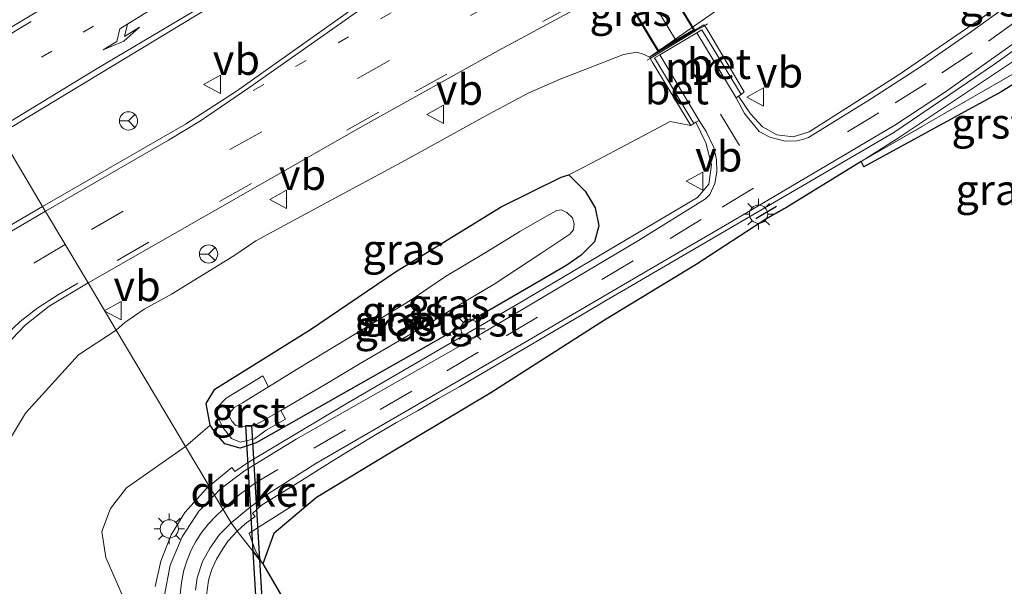
# Model space of a CAD drawing. Units: metres. Extents: x 139998 to 143378, y 431250 to 437442.
# Drawn here: x 142858 to 142939, y 432277 to 432323 of the extents above; entities that cross this region are included whole.
import ezdxf
from ezdxf.enums import TextEntityAlignment as Align

# ---------------------------------------------------------------- set-up
doc = ezdxf.new("R2010")
doc.units = ezdxf.units.M
for name, pattern in [('IE-TERREINAFSCHEIDING', [10, 8, -2]), ('VW-1-3_STREEP', [4, 1, -3]), ('VW-3-9_STREEP', [12, 3, -9])]:
    doc.linetypes.add(name, pattern=pattern)
doc.layers.get('0').update_dxf_attribs({"lineweight": 25})
for name, color, linetype, lineweight in [('B-ME-GW-INSTEEKWATERGANG-L-B1', 10, 'Continuous', 25), ('B-ME-GW-KRUINLIJN-L-B1', 93, 'Continuous', 18), ('B-ME-GW-TEENLIJN-L-B1', 93, 'Continuous', 18), ('B-ME-IE-GRASLAND-GV-B6', 93, 'Continuous', 18), ('B-ME-IE-HULPGEOMETRIE-L-B1', 53, 'Continuous', 18), ('B-ME-IE-MEUBILAIR_WEGMEUBILAIR-LICHTMAST-S-B1', 8, 'Continuous', 18), ('B-ME-IE-TERREINAFSCHEIDING-RASTERHEKWERK-L-B1', 8, 'IE-TERREINAFSCHEIDING', 18), ('B-ME-IE-TERREINAFSCHEIDING-SCHRIKHEK-L-B1', 10, 'Continuous', 25), ('B-ME-KG-KADASTRAAL-OPNAMEDTMGRENS-L-B1', 10, 'Continuous', 25), ('B-ME-KW-DUIKER-GV-B6', 10, 'Continuous', 25), ('B-ME-KW-LEUNING-L-B1', 8, 'Continuous', 18), ('B-ME-KW-TUNNEL-GV-B7', 10, 'Continuous', 25), ('B-ME-MW-MUUR-GV-B6', 8, 'IE-TERREINAFSCHEIDING-KUNSTMATIG', 18), ('B-ME-OG-WATER-GV-B6', 153, 'Continuous', 18), ('B-ME-VH-VERH_SOORT-BETON-OVERIG-GV-B6', 8, 'IE-TERREINAFSCHEIDING-NATUURLIJK-HOUTWAL', 18), ('B-ME-VH-VERH_SOORT-BITUMEN-GV-B6', 8, 'IE-TERREINAFSCHEIDING-NATUURLIJK-HOUTWAL', 18), ('B-ME-VH-VERH_SOORT-BITUMEN-GV-B7', 8, 'IE-TERREINAFSCHEIDING-NATUURLIJK-HOUTWAL', 18), ('B-ME-VH-VERH_SOORT-GV-B6', 8, 'Continuous', 18), ('B-ME-VW-MARKERING-13STREEP-045-L-B1', 255, 'VW-1-3_STREEP', 18), ('B-ME-VW-MARKERING-39STREEP-015-L-B1', 255, 'VW-3-9_STREEP', 18), ('B-ME-VW-MARKERING-39STREEP-015-L-B2', 255, 'VW-3-9_STREEP', 18), ('B-ME-VW-MARKERING-PIJLLI750-S-B1', 7, 'Continuous', 18), ('B-ME-VW-MARKERING-STREEP-015-L-B1', 7, 'Continuous', 18), ('B-ME-VW-MEUBILAIR_WEGMEUBILAIR-RONA-S-B1', 8, 'Continuous', 18), ('B-ME-VW-MEUBILAIR_WEGMEUBILAIR-VERKEERSBORD-S-B1', 8, 'Continuous', 18)]:
    doc.layers.add(name, color=color, linetype=linetype, lineweight=lineweight)
doc.styles.add('NLCS-ISO', font='NLCS-ISO.TTF')
doc.linetypes.add('IE-TERREINAFSCHEIDING-KUNSTMATIG', pattern='A,4,[82,NLCS.SHX,S=0.75,R=90,X=0,Y=0],4,-2', length=10)
doc.linetypes.add('IE-TERREINAFSCHEIDING-NATUURLIJK-HOUTWAL', pattern='A,7,-1.5,[67,NLCS.SHX,S=0.75,R=45,X=0,Y=0],-1.5,7,-1.5,[70,NLCS.SHX,S=0.75,R=0,X=0,Y=0],-1.5', length=20)

# ---------------------------------------------------------------- blocks, each defined once
blk = doc.blocks.new('verkeersbord')
for p, q in [((0, 0.75), (-0.75, -0.625)), ((0.75, -0.625), (0, 0.75)), ((-0.75, -0.625), (0.75, -0.625))]:
    blk.add_line(p, q)
blk = doc.blocks.new('wegwijzer')
for q in [(-0.53, -0.53), (0, 0.75), (0.53, -0.53)]:
    blk.add_line((0, 0), q)
blk.add_circle((0, 0), 0.75)
blk = doc.blocks.new('lantaarnpaal')
for p, q in [((-0.884, 0.884), (-0.53, 0.53)), ((0, 0.75), (0, 1.25)), ((0.53, 0.53), (0.884, 0.884)), ((-0.75, 0), (-1.25, 0)), ((0.75, 0), (1.25, 0)), ((-0.53, -0.53), (-0.884, -0.884)), ((0, -0.75), (0, -1.25)), ((0.53, -0.53), (0.884, -0.884))]:
    blk.add_line(p, q)
blk.add_circle((0, 0), 0.75)
blk = doc.blocks.new('pijll')
for p, q in [((5.7, 1.05, 0.1), (4, 0.75, 0.1)), ((7.5, 0.75, 0.1), (5.7, 1.05, 0.1)), ((0, 0, 0.1), (5.45, 0, 0.1)), ((4, 0.75, 0.1), (5.45, 0.75, 0.1)), ((5.45, 0.75, 0.1), (4.7, 0, 0.1)), ((6.2, 0.75, 0.1), (5.45, 0, 0.1)), ((7.5, 0.75, 0.1), (6.2, 0.75, 0.1))]:
    blk.add_line(p, q)

msp = doc.modelspace()

# ---------------------------------------------------------------- linework, layer by layer
at = {"layer": 'B-ME-GW-INSTEEKWATERGANG-L-B1'}
msp.add_polyline3d([(142902.567, 432310.2278, 2.3652), (142903.181, 432310.421, 2.344), (142904.5376, 432309.0735, 2.2839), (142905.3608, 432307.7244, 2.3562), (142905.6685, 432306.2335, 2.3763), (142905.3066, 432304.9173, 2.3964), (142904.1977, 432303.838, 2.3562), (142903.0236, 432303.0195, 2.3602), (142900.9099, 432301.7737, 2.312), (142893.8665, 432297.691, 2.1595), (142877.4941, 432288.4202, 2.0736), (142876.1926, 432287.9797, 2.0536), (142874.9173, 432288.3416, 2.0863), (142874.1776, 432289.1895, 2.1262), (142873.714, 432289.8708, 2.2169), (142873.3959, 432291.6317, 2.5328), (142874.1106, 432292.8214, 2.4583), (142881.9711, 432297.7096, 2.4202), (142888.9517, 432302.4691, 2.462), (142897.6339, 432307.7957, 2.5418), (142902.567, 432310.2278, 2.3652)], dxfattribs=at)
at = {"layer": 'B-ME-GW-KRUINLIJN-L-B1'}
for points in [[(142865.9957, 432297.666, 6.6069), (142866.6971, 432298.3018, 6.6222), (142868.2756, 432299.3899, 6.5306), (142870.5439, 432300.6365, 6.5554), (142875.6677, 432303.7708, 6.4192), (142877.4792, 432305.0084, 6.4041), (142882.9484, 432307.9525, 6.1396), (142889.7642, 432311.6281, 6.0573), (142896.608, 432315.4239, 5.9501), (142899.9071, 432317.1576, 5.8965), (142902.4882, 432318.2838, 5.7911), (142905.8003, 432319.5694, 5.7385), (142907.6923, 432320.3145, 5.654), (142908.7721, 432320.4914, 5.571), (142909.3837, 432320.3245, 5.5216), (142909.8188, 432320.0811, 5.437), (142916.593, 432324.831, 5.579), (142923.895, 432327.048, 5.299), (142932.678, 432332.863, 5.264), (142941.205, 432338.231, 4.945), (142948.499, 432343.267, 4.813), (142952.85, 432350.1518, 5.0138)], [(142927.219, 432311.513, 2.895), (142930.2072, 432313.4136, 3.102), (142940.4722, 432320.2558, 3.204), (142947.1945, 432324.9662, 3.408), (142958.814, 432333.603, 3.858), (142962.627, 432336.659, 3.988), (142965.434, 432338.427, 3.97), (142967.697, 432339.132, 3.891), (142969.493, 432339.169, 3.823), (142971.03, 432338.441, 3.702), (142972.263, 432337.658, 3.69), (142973.837, 432336.261, 3.565), (142974.755, 432335.115, 3.471), (142977.074, 432331.617, 3.382), (142982.146, 432322.931, 3.17), (142985.931, 432314.525, 2.877), (142988.833, 432307.831, 2.661)], [(142856.1968, 432275.2997, 6.9605), (142855.5385, 432277.6246, 6.9481), (142855.0999, 432280.0391, 6.9359), (142854.9319, 432282.2228, 6.8834), (142854.9912, 432284.0513, 6.9039), (142855.778, 432286.263, 6.951), (142858.525, 432290.852, 6.804), (142862.894, 432295.63, 6.711), (142865.9957, 432297.666, 6.6069)]]:
    msp.add_polyline3d(points, dxfattribs=at)
at = {"layer": 'B-ME-GW-TEENLIJN-L-B1'}
msp.add_line((142871.6907, 432288.1063, 2.3821), (142873.714, 432289.8708, 2.2169), dxfattribs=at)
for points in [[(142903.181, 432310.421, 2.344), (142905.1093, 432311.4104, 2.5104), (142911.5246, 432314.8128, 2.8425), (142913.205, 432314.491, 2.849)], [(142895.325, 432157.9656, 2.267), (142897.4217, 432166.8139, 2.253), (142898.8163, 432175.8614, 2.2334), (142899.2681, 432180.7199, 2.2539), (142899.4449, 432185.7126, 2.2765), (142899.525, 432190.1942, 2.2773), (142899.4938, 432194.731, 2.1972), (142898.6818, 432203.6465, 2.2018), (142897.6807, 432209.1526, 2.1417), (142895.4468, 432217.6582, 2.0932), (142892.392, 432226.079, 2.169), (142888.93, 432233.781, 2.191), (142880.3109, 432249.6939, 2.1325), (142872.1479, 432264.1858, 2.201), (142869.7878, 432268.8247, 2.188), (142867.9873, 432272.4676, 2.215), (142865.13, 432278.992, 2.303), (142864.815, 432281.137, 2.348), (142865.52, 432283.01, 2.374), (142866.83, 432284.704, 2.339), (142871.6907, 432288.1063, 2.3821)]]:
    msp.add_polyline3d(points, dxfattribs=at)
at = {"layer": 'B-ME-IE-GRASLAND-GV-B6'}
for points in [[(142937.004, 432387.44, 4.156), (142937.46, 432386.372, 4.192), (142938.2159, 432386.6933, 4.1741), (142940.2236, 432382.6528, 4.3629), (142944.1881, 432375.089, 4.7348), (142945.0506, 432373.2845, 4.767), (142944.9887, 432372.9052, 4.773), (142944.6821, 432372.4466, 4.8026), (142943.4486, 432371.5887, 4.8409), (142937.3581, 432368.153, 5.0008), (142932.9256, 432365.8374, 5.0813), (142919.7511, 432358.6664, 5.3773), (142906.6358, 432351.3856, 5.6464), (142889.2966, 432341.4114, 6.0582), (142874.1835, 432332.588, 6.4578), (142865.5668, 432327.5154, 6.5654), (142852.7953, 432319.8243, 6.9218)], [(142944.1906, 432357.7768, 5.3381), (142915.8941, 432342.8342, 5.8833), (142900.4788, 432334.4813, 6.1759), (142898.3605, 432333.1535, 6.208), (142896.2977, 432331.7369, 6.2511), (142888.1057, 432325.9715, 6.4814), (142875.8805, 432317.2983, 6.7099), (142871.6807, 432314.5839, 6.7967), (142859.939, 432307.8329, 7.0776), (142856.4014, 432313.7712, 7.1132), (142874.8762, 432324.9326, 6.6693), (142885.4315, 432331.1505, 6.4399), (142896.2478, 432337.4152, 6.1611), (142899.3381, 432339.0646, 6.0852), (142900.1621, 432339.6362, 6.0685), (142908.2011, 432344.1909, 5.8939), (142921.1091, 432351.3289, 5.5818), (142940.6532, 432361.9646, 5.125)], [(142916.593, 432324.831, 5.579), (142909.8188, 432320.0811, 5.437), (142909.3837, 432320.3245, 5.5216), (142908.7721, 432320.4914, 5.571), (142907.6923, 432320.3145, 5.654), (142905.8003, 432319.5694, 5.7385), (142902.4882, 432318.2838, 5.7911), (142899.9071, 432317.1576, 5.8965), (142896.608, 432315.4239, 5.9501), (142889.7642, 432311.6281, 6.0573), (142882.9484, 432307.9525, 6.1396), (142877.4792, 432305.0084, 6.4041), (142875.6677, 432303.7708, 6.4192), (142870.5439, 432300.6365, 6.5554), (142868.2756, 432299.3899, 6.5306), (142866.6971, 432298.3018, 6.6222), (142865.9957, 432297.666, 6.6069), (142863.6839, 432301.5466, 6.892), (142886.4851, 432314.562, 6.3535), (142897.4094, 432320.6391, 6.1427), (142919.4167, 432332.5002, 5.6451), (142941.4747, 432344.2672, 5.2066)], [(142959.5045, 432339.6755, 3.953), (142937.07, 432323.27, 3.376), (142930.181, 432318.554, 3.119), (142922.953, 432313.963, 2.95), (142921.621, 432313.552, 2.915), (142920.29, 432313.702, 2.864), (142919.107, 432314.37, 2.814), (142918.134, 432315.434, 2.837), (142917.1403, 432316.8882, 2.841), (142917.348, 432317.028, 2.902), (142917.593, 432317.248, 2.913), (142914.521, 432322.42, 5.206), (142914.2881, 432322.747, 5.41), (142909.8188, 432320.0811, 5.437), (142916.593, 432324.831, 5.579), (142923.895, 432327.048, 5.299), (142932.678, 432332.863, 5.264), (142941.205, 432338.231, 4.945)], [(142965.053, 432333.349, 2.659), (142969.842, 432332.35, 2.625), (142987.713, 432306.583, 2.625), (142990.045, 432307.678, 2.524), (142994.4692, 432296.7042, 2.385), (142991.7358, 432295.4639, 2.561), (142987.543, 432305.9508, 2.612), (142969.5448, 432331.9013, 2.584), (142965.1377, 432332.8206, 2.678), (142958.2592, 432328.8507, 2.695), (142958.363, 432327.811, 2.689), (142957.35, 432325.532, 2.747), (142956.236, 432321.948, 2.742), (142953.671, 432319.272, 2.659), (142950.579, 432318.445, 2.762), (142948.112, 432319.402, 2.829), (142945.669, 432321.569, 2.917), (142938.726, 432317.241, 2.857), (142927.443, 432311.0766, 2.877), (142927.219, 432311.513, 2.895), (142958.2047, 432329.3965, 2.702), (142965.053, 432333.349, 2.659)], [(142958.2047, 432329.3965, 2.702), (142927.219, 432311.513, 2.895), (142930.2072, 432313.4136, 3.102), (142940.4722, 432320.2558, 3.204)], [(142940.4722, 432320.2558, 3.204), (142930.2072, 432313.4136, 3.102), (142927.219, 432311.513, 2.895), (142921.3102, 432307.8852, 2.8331), (142919.5356, 432306.8965, 2.7626), (142913.651, 432303.074, 2.641), (142906.117, 432298.494, 2.707), (142896.783, 432292.522, 2.59), (142888.477, 432287.555, 2.596), (142882.452, 432283.914, 2.6315), (142878.938, 432280.974, 2.5991), (142878.0363, 432278.4769, 2.5033), (142875.9455, 432281.1624, 2.138), (142876.6009, 432281.7697, 2.1464), (142877.4093, 432282.3637, 2.1279), (142877.2021, 432282.6038, 2.1197), (142877.9396, 432283.2798, 2.1285), (142878.784, 432283.8102, 2.134), (142880.4854, 432284.8621, 2.1285), (142882.1848, 432285.9158, 2.1448), (142883.8771, 432286.9815, 2.1575), (142885.5818, 432288.0288, 2.1575), (142887.297, 432289.0571, 2.1711), (142889.0192, 432290.0694, 2.1857), (142890.7648, 432291.0457, 2.1954), (142892.4872, 432292.0617, 2.2111), (142894.2292, 432293.0449, 2.2202), (142895.9535, 432294.0586, 2.2332), (142897.6819, 432295.0653, 2.2468), (142899.4015, 432296.086, 2.2682), (142901.1354, 432297.0833, 2.3005), (142902.8564, 432298.1017, 2.3284), (142904.5752, 432299.1247, 2.3698), (142906.2967, 432300.1431, 2.4132), (142908.0286, 432301.1331, 2.4481), (142909.5034, 432301.9826, 2.48), (142929.9065, 432313.8949, 2.9455), (142938.183, 432319.525, 3.194), (142942.2485, 432322.4359, 3.3525)], [(142910.028, 432319.721, 5.193), (142913.205, 432314.491, 2.849), (142911.5246, 432314.8128, 2.8425), (142905.1093, 432311.4104, 2.5104), (142903.181, 432310.421, 2.344), (142902.567, 432310.2278, 2.3652), (142897.6339, 432307.7957, 2.5418), (142888.9517, 432302.4691, 2.462), (142881.9711, 432297.7096, 2.4202), (142874.1106, 432292.8214, 2.4583), (142873.3959, 432291.6317, 2.5328), (142873.714, 432289.8708, 2.2169), (142871.6907, 432288.1063, 2.3821), (142865.9957, 432297.666, 6.6069), (142866.6971, 432298.3018, 6.6222), (142868.2756, 432299.3899, 6.5306), (142870.5439, 432300.6365, 6.5554), (142875.6677, 432303.7708, 6.4192), (142877.4792, 432305.0084, 6.4041), (142882.9484, 432307.9525, 6.1396), (142889.7642, 432311.6281, 6.0573), (142896.608, 432315.4239, 5.9501), (142899.9071, 432317.1576, 5.8965), (142902.4882, 432318.2838, 5.7911), (142905.8003, 432319.5694, 5.7385), (142907.6923, 432320.3145, 5.654), (142908.7721, 432320.4914, 5.571), (142909.3837, 432320.3245, 5.5216), (142909.8188, 432320.0811, 5.437), (142910.028, 432319.721, 5.193)], [(142911.5246, 432314.8128, 2.8425), (142913.205, 432314.491, 2.849), (142913.468, 432314.655, 2.848), (142913.6227, 432314.7408, 2.8256), (142914.46, 432313.054, 2.728), (142914.925, 432311.25, 2.721), (142914.689, 432309.67, 2.69), (142913.764, 432308.556, 2.642), (142899.111, 432299.889, 2.393), (142885.015, 432291.685, 2.216), (142876.853, 432286.829, 2.245), (142875.745, 432286.054, 2.203), (142875.499, 432286.379, 2.248), (142873.6326, 432284.8467, 2.2364), (142871.6907, 432288.1063, 2.3821), (142873.714, 432289.8708, 2.2169), (142874.1776, 432289.1895, 2.1262), (142874.9173, 432288.3416, 2.0863), (142876.1926, 432287.9797, 2.0536), (142877.4941, 432288.4202, 2.0736), (142893.8665, 432297.691, 2.1595), (142900.9099, 432301.7737, 2.312), (142903.0236, 432303.0195, 2.3602), (142904.1977, 432303.838, 2.3562), (142905.3066, 432304.9173, 2.3964), (142905.6685, 432306.2335, 2.3763), (142905.3608, 432307.7244, 2.3562), (142904.5376, 432309.0735, 2.2839), (142903.181, 432310.421, 2.344), (142905.1093, 432311.4104, 2.5104), (142911.5246, 432314.8128, 2.8425)], [(142856.4014, 432313.7712, 7.1132), (142859.939, 432307.8329, 7.0776), (142855.148, 432305.04, 7.22), (142852.88, 432304.268, 7.279), (142852.365, 432303.894, 7.299), (142852.4808, 432303.6776, 7.298), (142851.725, 432303.189, 7.443), (142840.504, 432296.521, 7.711), (142839.924, 432296.48, 7.725), (142839.397, 432296.811, 7.747), (142839.346, 432297.406, 7.755), (142840.039, 432299.252, 7.751), (142841.079, 432300.998, 7.721), (142843.423, 432304.258, 7.652), (142844.768, 432305.731, 7.59), (142846.252, 432307.083, 7.534), (142848.641, 432308.876, 7.473), (142849.5156, 432309.4524, 7.326), (142849.658, 432309.248, 7.2973), (142852.6564, 432311.4314, 7.2041), (142856.4014, 432313.7712, 7.1132)], [(142905.3608, 432307.7244, 2.3562), (142905.6685, 432306.2335, 2.3763), (142905.3066, 432304.9173, 2.3964), (142904.1977, 432303.838, 2.3562), (142903.0236, 432303.0195, 2.3602), (142900.9099, 432301.7737, 2.312), (142893.8665, 432297.691, 2.1595), (142877.4941, 432288.4202, 2.0736), (142876.1926, 432287.9797, 2.0536), (142874.9173, 432288.3416, 2.0863), (142874.1776, 432289.1895, 2.1262), (142873.714, 432289.8708, 2.2169), (142873.3959, 432291.6317, 2.5328), (142874.1106, 432292.8214, 2.4583), (142881.9711, 432297.7096, 2.4202), (142888.9517, 432302.4691, 2.462), (142897.6339, 432307.7957, 2.5418), (142902.567, 432310.2278, 2.3652), (142903.181, 432310.421, 2.344), (142904.5376, 432309.0735, 2.2839), (142905.3608, 432307.7244, 2.3562)], [(142880.8208, 432294.4438, 1.0045), (142878.5161, 432293.0237, 1.0045), (142878.053, 432293.926, 1.618), (142875.031, 432292.088, 1.54), (142874.278, 432291.301, 1.743), (142874.276, 432290.627, 1.831), (142874.773, 432289.636, 1.805), (142875.464, 432288.771, 1.923), (142876.179, 432288.456, 1.963), (142877.369, 432288.743, 1.916), (142878.326, 432289.455, 1.799), (142879.897, 432290.353, 1.73), (142879.5239, 432291.0671, 1.0064), (142883.1533, 432293.1896, 1.01), (142886.0527, 432294.9301, 1.01), (142892.4668, 432298.6726, 1.0136), (142893.6754, 432299.4376, 1.0045), (142897.0473, 432301.457, 1.0045), (142900.985, 432304.0186, 1.0045), (142903.2624, 432305.5476, 1.0045), (142903.5612, 432305.9141, 1.0045), (142903.635, 432306.4144, 1.0045), (142903.4928, 432306.9064, 1.0045), (142903.0229, 432307.3238, 1.0045), (142902.5763, 432307.5598, 1.0045), (142902.196, 432307.4839, 1.0045), (142901.367, 432307.0216, 1.0045), (142899.1538, 432305.7607, 1.0045), (142896.4527, 432304.0992, 1.0045), (142893.0468, 432302.0685, 1.0045), (142890.1589, 432300.0936, 1.0045), (142885.5209, 432297.2919, 1.0045), (142880.8208, 432294.4438, 1.0045)], [(142852.7641, 432276.103, 7.1926), (142852.3669, 432277.0473, 7.1886), (142852.0727, 432278.004, 7.1877), (142851.6073, 432280.6364, 7.1785), (142851.6962, 432283.1357, 7.1296), (142851.9823, 432285.5177, 7.082), (142852.3338, 432287.9936, 7.0498), (142853.0172, 432290.1657, 7.0297), (142854.0609, 432292.4408, 7.002), (142855.2808, 432294.5081, 6.9694), (142856.9081, 432296.4073, 6.9394), (142858.5211, 432298.0714, 6.9092), (142860.4814, 432299.645, 6.8744), (142863.6839, 432301.5466, 6.892), (142865.9957, 432297.666, 6.6069), (142862.894, 432295.63, 6.711), (142858.525, 432290.852, 6.804), (142855.778, 432286.263, 6.951), (142854.9912, 432284.0513, 6.9039), (142854.9319, 432282.2228, 6.8834), (142855.0999, 432280.0391, 6.9359), (142855.5385, 432277.6246, 6.9481), (142856.1968, 432275.2997, 6.9605)], [(142856.1968, 432275.2997, 6.9605), (142855.5385, 432277.6246, 6.9481), (142855.0999, 432280.0391, 6.9359), (142854.9319, 432282.2228, 6.8834), (142854.9912, 432284.0513, 6.9039), (142855.778, 432286.263, 6.951), (142858.525, 432290.852, 6.804), (142862.894, 432295.63, 6.711), (142865.9957, 432297.666, 6.6069), (142871.6907, 432288.1063, 2.3821), (142866.83, 432284.704, 2.339), (142865.52, 432283.01, 2.374), (142864.815, 432281.137, 2.348), (142865.13, 432278.992, 2.303), (142867.9873, 432272.4676, 2.215)], [(142867.9873, 432272.4676, 2.215), (142865.13, 432278.992, 2.303), (142864.815, 432281.137, 2.348), (142865.52, 432283.01, 2.374), (142866.83, 432284.704, 2.339), (142871.6907, 432288.1063, 2.3821), (142873.6326, 432284.8467, 2.2364), (142873.399, 432284.655, 2.235), (142871.636, 432282.675, 2.229), (142870.516, 432280.86, 2.256), (142869.666, 432278.682, 2.222), (142869.201, 432276.618, 2.216)], [(142873.4214, 432275.9031, 2.1051), (142873.5641, 432277.0948, 2.1348), (142873.8216, 432277.9422, 2.1298), (142874.23, 432278.855, 2.1315), (142874.7577, 432279.7156, 2.1424), (142875.1866, 432280.3483, 2.1315), (142875.9455, 432281.1624, 2.138), (142878.0363, 432278.4769, 2.5033)], [(142878.0363, 432278.4769, 2.5033), (142895.339, 432248.905, 2.0547)]]:
    msp.add_polyline3d(points, dxfattribs=at)
at = {"layer": 'B-ME-IE-HULPGEOMETRIE-L-B1'}
msp.add_polyline3d([(142836.1184, 432347.8183, 1.6038), (142836.361, 432347.4111, 1.6685), (142836.9364, 432346.4454, 0.9911), (142838.9168, 432343.121, 0.9911), (142839.5355, 432342.0825, 1.9516), (142842.1509, 432337.6922, 2.1662), (142846.625, 432330.182, 6.3348), (142846.9551, 432329.6278, 6.5699), (142847.3584, 432328.9509, 6.5704), (142849.6586, 432325.0898, 6.6847), (142850.0918, 432324.3626, 6.7037), (142850.6264, 432323.4653, 6.7441), (142852.7953, 432319.8243, 6.9218), (142856.4014, 432313.7712, 7.1132), (142859.939, 432307.8329, 7.0776), (142863.6839, 432301.5466, 6.892), (142865.9957, 432297.666, 6.6069), (142871.6907, 432288.1063, 2.3821), (142873.6326, 432284.8467, 2.2364), (142874.0658, 432284.1195, 2.2007), (142875.4278, 432281.8273, 2.1628), (142875.9455, 432281.1624, 2.138), (142878.0363, 432278.4769, 2.5033)], dxfattribs=at)
at = {"layer": 'B-ME-IE-TERREINAFSCHEIDING-RASTERHEKWERK-L-B1'}
for points in [[(142994.4692, 432296.7042, 2.385), (142990.045, 432307.678, 2.524), (142987.713, 432306.583, 2.625), (142969.842, 432332.35, 2.625), (142965.053, 432333.349, 2.659), (142958.2047, 432329.3965, 2.702), (142927.219, 432311.513, 2.895)], [(142878.0363, 432278.4769, 2.5033), (142877.4337, 432279.5333, 2.4644), (142876.9262, 432280.9893, 2.317), (142880.4226, 432283.2047, 2.457)]]:
    msp.add_polyline3d(points, dxfattribs=at)
at = {"layer": 'B-ME-IE-TERREINAFSCHEIDING-SCHRIKHEK-L-B1'}
for p, q in [((142920.259, 432307.822, 2.755), (142918.563, 432306.819, 2.739)), ((142919.5356, 432306.8965, 2.7626), (142921.3102, 432307.8852, 2.8331))]:
    msp.add_line(p, q, dxfattribs=at)
at = {"layer": 'B-ME-KG-KADASTRAAL-OPNAMEDTMGRENS-L-B1'}
msp.add_polyline3d([(142945.669, 432321.569, 2.917), (142938.726, 432317.241, 2.857), (142927.443, 432311.0766, 2.877), (142927.219, 432311.513, 2.895), (142921.3102, 432307.8852, 2.8331), (142919.5356, 432306.8965, 2.7626), (142913.651, 432303.074, 2.641), (142906.117, 432298.494, 2.707), (142896.783, 432292.522, 2.59), (142888.477, 432287.555, 2.596), (142882.452, 432283.914, 2.6315), (142878.938, 432280.974, 2.5991), (142878.0363, 432278.4769, 2.5033), (142895.339, 432248.905, 2.0547)], dxfattribs=at)
msp.add_polyline3d([(142945.669, 432321.569, 2.917), (142938.726, 432317.241, 2.857), (142927.443, 432311.0766, 2.877), (142927.219, 432311.513, 2.895), (142921.3102, 432307.8852, 2.8331), (142919.5356, 432306.8965, 2.7626), (142913.651, 432303.074, 2.641), (142906.117, 432298.494, 2.707), (142896.783, 432292.522, 2.59), (142888.477, 432287.555, 2.596), (142882.452, 432283.914, 2.6315), (142878.938, 432280.974, 2.5991), (142878.0363, 432278.4769, 2.5033), (142895.339, 432248.905, 2.0547)], dxfattribs=at)
msp.add_polyline3d([(142945.669, 432321.569, 2.917), (142938.726, 432317.241, 2.857), (142927.443, 432311.0766, 2.877), (142927.219, 432311.513, 2.895), (142921.3102, 432307.8852, 2.8331), (142919.5356, 432306.8965, 2.7626), (142913.651, 432303.074, 2.641), (142906.117, 432298.494, 2.707), (142896.783, 432292.522, 2.59), (142888.477, 432287.555, 2.596), (142882.452, 432283.914, 2.6315), (142878.938, 432280.974, 2.5991), (142878.0363, 432278.4769, 2.5033), (142895.339, 432248.905, 2.0547)], dxfattribs=at)
msp.add_polyline3d([(142945.669, 432321.569, 2.917), (142938.726, 432317.241, 2.857), (142927.443, 432311.0766, 2.877), (142927.219, 432311.513, 2.895), (142921.3102, 432307.8852, 2.8331), (142919.5356, 432306.8965, 2.7626), (142913.651, 432303.074, 2.641), (142906.117, 432298.494, 2.707), (142896.783, 432292.522, 2.59), (142888.477, 432287.555, 2.596), (142882.452, 432283.914, 2.6315), (142878.938, 432280.974, 2.5991), (142878.0363, 432278.4769, 2.5033), (142895.339, 432248.905, 2.0547)], dxfattribs=at)
msp.add_polyline3d([(142945.669, 432321.569, 2.917), (142938.726, 432317.241, 2.857), (142927.443, 432311.0766, 2.877), (142927.219, 432311.513, 2.895), (142921.3102, 432307.8852, 2.8331), (142919.5356, 432306.8965, 2.7626), (142913.651, 432303.074, 2.641), (142906.117, 432298.494, 2.707), (142896.783, 432292.522, 2.59), (142888.477, 432287.555, 2.596), (142882.452, 432283.914, 2.6315), (142878.938, 432280.974, 2.5991), (142878.0363, 432278.4769, 2.5033), (142895.339, 432248.905, 2.0547)], dxfattribs=at)
msp.add_polyline3d([(142945.669, 432321.569, 2.917), (142938.726, 432317.241, 2.857), (142927.443, 432311.0766, 2.877), (142927.219, 432311.513, 2.895), (142921.3102, 432307.8852, 2.8331), (142919.5356, 432306.8965, 2.7626), (142913.651, 432303.074, 2.641), (142906.117, 432298.494, 2.707), (142896.783, 432292.522, 2.59), (142888.477, 432287.555, 2.596), (142882.452, 432283.914, 2.6315), (142878.938, 432280.974, 2.5991), (142878.0363, 432278.4769, 2.5033), (142895.339, 432248.905, 2.0547)], dxfattribs=at)
at = {"layer": 'B-ME-KW-DUIKER-GV-B6'}
for points in [[(142877.0974, 432289.859, 1.1383), (142877.7587, 432278.8334, 1.1383), (142877.2519, 432279.4844, 1.1369), (142876.6313, 432289.831, 1.1383), (142877.0974, 432289.859, 1.1383)], [(142878.34, 432269.1417, 1.1383), (142877.8739, 432269.1138, 1.1355), (142877.2519, 432279.4844, 1.1369), (142877.7587, 432278.8334, 1.1383), (142878.34, 432269.1417, 1.1383)]]:
    msp.add_polyline3d(points, dxfattribs=at)
at = {"layer": 'B-ME-KW-LEUNING-L-B1'}
msp.add_polyline3d([(142914.58, 432322.829, 5.5193), (142914.335, 432322.681, 5.5193), (142913.6121, 432322.2448, 5.5193), (142910.5806, 432320.4152, 5.5249), (142909.8728, 432319.9878, 5.4947), (142909.636, 432319.845, 5.4947)], dxfattribs=at)
at = {"layer": 'B-ME-KW-TUNNEL-GV-B7'}
msp.add_polyline3d([(142913.4997, 432322.3343, 2.7), (142910.5456, 432320.5728, 2.7), (142886.8985, 432359.7564, 2.2), (142889.8321, 432361.5215, 2.2), (142913.4997, 432322.3343, 2.7)], dxfattribs=at)
at = {"layer": 'B-ME-MW-MUUR-GV-B6'}
msp.add_polyline3d([(142914.521, 432322.42, 5.206), (142917.593, 432317.248, 2.913), (142917.348, 432317.028, 2.902), (142914.117, 432322.349, 2.77), (142913.7064, 432322.0887, 2.7689), (142910.6573, 432320.2855, 2.76), (142910.237, 432320.037, 2.759), (142913.468, 432314.655, 2.848), (142913.205, 432314.491, 2.849), (142910.028, 432319.721, 5.193), (142909.8188, 432320.0811, 5.437), (142914.2881, 432322.747, 5.41), (142914.521, 432322.42, 5.206)], dxfattribs=at)
at = {"layer": 'B-ME-OG-WATER-GV-B6'}
msp.add_polyline3d([(142876.9634, 432289.7404, 1.0045), (142876.373, 432289.7327, 1.0045), (142875.8189, 432289.8447, 1.0045), (142875.4989, 432290.1816, 1.0045), (142875.3126, 432290.5432, 1.0045), (142875.3584, 432290.9083, 1.0045), (142875.6877, 432291.3179, 1.0045), (142876.3762, 432291.7052, 1.0045), (142878.5161, 432293.0237, 1.0045), (142880.8208, 432294.4438, 1.0045), (142885.5209, 432297.2919, 1.0045), (142890.1589, 432300.0936, 1.0045), (142893.0468, 432302.0685, 1.0045), (142896.4527, 432304.0992, 1.0045), (142899.1538, 432305.7607, 1.0045), (142901.367, 432307.0216, 1.0045), (142902.196, 432307.4839, 1.0045), (142902.5763, 432307.5598, 1.0045), (142903.0229, 432307.3238, 1.0045), (142903.4928, 432306.9064, 1.0045), (142903.635, 432306.4144, 1.0045), (142903.5612, 432305.9141, 1.0045), (142903.2624, 432305.5476, 1.0045), (142900.985, 432304.0186, 1.0045), (142897.0473, 432301.457, 1.0045), (142893.6754, 432299.4376, 1.0045), (142892.4668, 432298.6726, 1.0136), (142886.0527, 432294.9301, 1.01), (142883.1533, 432293.1896, 1.01), (142879.5239, 432291.0671, 1.0064), (142877.3575, 432289.8474, 1.0352), (142876.9634, 432289.7404, 1.0045)], dxfattribs=at)
at = {"layer": 'B-ME-VH-VERH_SOORT-BETON-OVERIG-GV-B6'}
for points in [[(142917.1403, 432316.8882, 2.841), (142916.932, 432316.748, 2.798), (142913.7064, 432322.0887, 2.7689), (142914.117, 432322.349, 2.77), (142917.348, 432317.028, 2.902), (142917.1403, 432316.8882, 2.841)], [(142913.6227, 432314.7408, 2.8256), (142913.468, 432314.655, 2.848), (142910.237, 432320.037, 2.759), (142910.6573, 432320.2855, 2.76), (142913.91, 432314.9, 2.784), (142913.6227, 432314.7408, 2.8256)]]:
    msp.add_polyline3d(points, dxfattribs=at)
at = {"layer": 'B-ME-VH-VERH_SOORT-BITUMEN-GV-B6'}
for points in [[(142852.7953, 432319.8243, 6.9218), (142865.5668, 432327.5154, 6.5654), (142874.1835, 432332.588, 6.4578), (142889.2966, 432341.4114, 6.0582), (142906.6358, 432351.3856, 5.6464), (142919.7511, 432358.6664, 5.3773), (142932.9256, 432365.8374, 5.0813), (142937.3581, 432368.153, 5.0008), (142943.4486, 432371.5887, 4.8409)], [(142940.6532, 432361.9646, 5.125), (142921.1091, 432351.3289, 5.5818), (142908.2011, 432344.1909, 5.8939), (142900.1621, 432339.6362, 6.0685), (142899.3381, 432339.0646, 6.0852), (142896.2478, 432337.4152, 6.1611), (142885.4315, 432331.1505, 6.4399), (142874.8762, 432324.9326, 6.6693), (142856.4014, 432313.7712, 7.1132)], [(142941.4747, 432344.2672, 5.2066), (142919.4167, 432332.5002, 5.6451), (142897.4094, 432320.6391, 6.1427), (142886.4851, 432314.562, 6.3535), (142863.6839, 432301.5466, 6.892), (142859.939, 432307.8329, 7.0776), (142871.6807, 432314.5839, 6.7967), (142875.8805, 432317.2983, 6.7099), (142888.1057, 432325.9715, 6.4814), (142896.2977, 432331.7369, 6.2511), (142898.3605, 432333.1535, 6.208), (142900.4788, 432334.4813, 6.1759), (142915.8941, 432342.8342, 5.8833), (142944.1906, 432357.7768, 5.3381)], [(142940.2856, 432321.5858, 3.3166), (142934.1505, 432317.2574, 3.1098), (142929.9767, 432314.4999, 2.9686), (142917.06, 432306.8694, 2.6391), (142909.3, 432302.3395, 2.4855), (142899.7865, 432296.7859, 2.2972), (142886.702, 432289.1968, 2.1737), (142882.4064, 432286.7085, 2.1391), (142878.2718, 432284.0726, 2.1339), (142876.875, 432283.0233, 2.1284), (142875.4278, 432281.8273, 2.1628), (142874.0658, 432284.1195, 2.2007), (142874.5247, 432284.5988, 2.202), (142876.5278, 432286.1005, 2.2052), (142880.7916, 432288.7187, 2.1965), (142896.0301, 432297.3928, 2.3058), (142908.9073, 432305.044, 2.5098), (142914.4167, 432308.4686, 2.6459), (142914.7651, 432308.8225, 2.6658), (142915.1966, 432309.7039, 2.6887), (142915.3593, 432310.6726, 2.7086), (142915.3351, 432311.6619, 2.7271), (142915.0962, 432312.6785, 2.7435), (142914.4653, 432313.9859, 2.7511), (142913.91, 432314.9, 2.784), (142910.6573, 432320.2855, 2.76), (142913.7064, 432322.0887, 2.7689), (142916.932, 432316.748, 2.798), (142917.6266, 432315.4615, 2.7652), (142918.8223, 432313.9874, 2.766), (142919.703, 432313.5299, 2.7919), (142920.9672, 432313.19, 2.8236), (142921.9362, 432313.2307, 2.8508), (142922.4268, 432313.3175, 2.8632), (142922.8844, 432313.5021, 2.8774), (142927.9809, 432316.6354, 3.0121), (142932.1706, 432319.3646, 3.1598), (142936.288, 432322.194, 3.309), (142948.4367, 432330.9922, 3.6554)], [(142855.148, 432305.04, 7.22), (142859.939, 432307.8329, 7.0776), (142863.6839, 432301.5466, 6.892), (142860.4814, 432299.645, 6.8744), (142858.5211, 432298.0714, 6.9092), (142856.9081, 432296.4073, 6.9394)], [(142869.9712, 432275.8869, 2.2014), (142870.4385, 432278.3662, 2.1938), (142871.3999, 432280.6847, 2.195), (142872.7898, 432282.7869, 2.1971), (142874.0658, 432284.1195, 2.2007), (142875.4278, 432281.8273, 2.1628), (142874.4859, 432280.8685, 2.1402), (142873.7208, 432279.7947, 2.1418), (142873.0867, 432278.6581, 2.1427), (142872.6554, 432277.322, 2.1427), (142872.5111, 432276.2999, 2.1427)]]:
    msp.add_polyline3d(points, dxfattribs=at)
at = {"layer": 'B-ME-VH-VERH_SOORT-BITUMEN-GV-B7'}
msp.add_polyline3d([(142911.9731, 432321.4822, 2.718), (142910.5627, 432320.6412, 2.712), (142898.7649, 432340.1903, 2.4645), (142886.9672, 432359.7394, 2.217), (142889.8151, 432361.4529, 2.2126), (142901.623, 432341.9022, 2.4684), (142913.4309, 432322.3515, 2.7241), (142911.9731, 432321.4822, 2.718)], dxfattribs=at)
at = {"layer": 'B-ME-VH-VERH_SOORT-GV-B6'}
for points in [[(142927.9809, 432316.6354, 3.0121), (142922.8844, 432313.5021, 2.8774), (142922.4268, 432313.3175, 2.8632), (142921.9362, 432313.2307, 2.8508), (142920.9672, 432313.19, 2.8236), (142919.703, 432313.5299, 2.7919), (142918.8223, 432313.9874, 2.766), (142917.6266, 432315.4615, 2.7652), (142916.932, 432316.748, 2.798), (142917.1403, 432316.8882, 2.841), (142918.134, 432315.434, 2.837), (142919.107, 432314.37, 2.814), (142920.29, 432313.702, 2.864), (142921.621, 432313.552, 2.915), (142922.953, 432313.963, 2.95), (142930.181, 432318.554, 3.119), (142937.07, 432323.27, 3.376), (142959.5045, 432339.6755, 3.953), (142959.7175, 432339.3325, 3.996), (142958.5439, 432338.3958, 3.9772), (142948.4367, 432330.9922, 3.6554), (142936.288, 432322.194, 3.309), (142932.1706, 432319.3646, 3.1598), (142927.9809, 432316.6354, 3.0121)], [(142942.2485, 432322.4359, 3.3525), (142938.183, 432319.525, 3.194), (142929.9065, 432313.8949, 2.9455), (142909.5034, 432301.9826, 2.48), (142908.0286, 432301.1331, 2.4481), (142906.2967, 432300.1431, 2.4132), (142904.5752, 432299.1247, 2.3698), (142902.8564, 432298.1017, 2.3284), (142901.1354, 432297.0833, 2.3005), (142899.4015, 432296.086, 2.2682), (142897.6819, 432295.0653, 2.2468), (142895.9535, 432294.0586, 2.2332), (142894.2292, 432293.0449, 2.2202), (142892.4872, 432292.0617, 2.2111), (142890.7648, 432291.0457, 2.1954), (142889.0192, 432290.0694, 2.1857), (142887.297, 432289.0571, 2.1711), (142885.5818, 432288.0288, 2.1575), (142883.8771, 432286.9815, 2.1575), (142882.1848, 432285.9158, 2.1448), (142880.4854, 432284.8621, 2.1285), (142878.784, 432283.8102, 2.134), (142877.9396, 432283.2798, 2.1285), (142877.2021, 432282.6038, 2.1197), (142877.4093, 432282.3637, 2.1279), (142876.6009, 432281.7697, 2.1464), (142875.9455, 432281.1624, 2.138), (142875.4278, 432281.8273, 2.1628), (142876.875, 432283.0233, 2.1284), (142878.2718, 432284.0726, 2.1339), (142882.4064, 432286.7085, 2.1391), (142886.702, 432289.1968, 2.1737), (142899.7865, 432296.7859, 2.2972), (142909.3, 432302.3395, 2.4855), (142917.06, 432306.8694, 2.6391), (142929.9767, 432314.4999, 2.9686), (142934.1505, 432317.2574, 3.1098), (142940.2856, 432321.5858, 3.3166)], [(142876.5278, 432286.1005, 2.2052), (142874.5247, 432284.5988, 2.202), (142874.0658, 432284.1195, 2.2007), (142873.6326, 432284.8467, 2.2364), (142875.499, 432286.379, 2.248), (142875.745, 432286.054, 2.203), (142876.853, 432286.829, 2.245), (142885.015, 432291.685, 2.216), (142899.111, 432299.889, 2.393), (142913.764, 432308.556, 2.642), (142914.689, 432309.67, 2.69), (142914.925, 432311.25, 2.721), (142914.46, 432313.054, 2.728), (142913.6227, 432314.7408, 2.8256), (142913.91, 432314.9, 2.784), (142914.4653, 432313.9859, 2.7511), (142915.0962, 432312.6785, 2.7435), (142915.3351, 432311.6619, 2.7271), (142915.3593, 432310.6726, 2.7086), (142915.1966, 432309.7039, 2.6887), (142914.7651, 432308.8225, 2.6658), (142914.4167, 432308.4686, 2.6459), (142908.9073, 432305.044, 2.5098), (142896.0301, 432297.3928, 2.3058), (142880.7916, 432288.7187, 2.1965), (142876.5278, 432286.1005, 2.2052)], [(142875.8189, 432289.8447, 1.0045), (142876.373, 432289.7327, 1.0045), (142876.9634, 432289.7404, 1.0045), (142877.3575, 432289.8474, 1.0352), (142879.5239, 432291.0671, 1.0064), (142879.897, 432290.353, 1.73), (142878.326, 432289.455, 1.799), (142877.369, 432288.743, 1.916), (142876.179, 432288.456, 1.963), (142875.464, 432288.771, 1.923), (142874.773, 432289.636, 1.805), (142874.276, 432290.627, 1.831), (142874.278, 432291.301, 1.743), (142875.031, 432292.088, 1.54), (142878.053, 432293.926, 1.618), (142878.5161, 432293.0237, 1.0045), (142876.3762, 432291.7052, 1.0045), (142875.6877, 432291.3179, 1.0045), (142875.3584, 432290.9083, 1.0045), (142875.3126, 432290.5432, 1.0045), (142875.4989, 432290.1816, 1.0045), (142875.8189, 432289.8447, 1.0045)], [(142869.201, 432276.618, 2.216), (142869.666, 432278.682, 2.222), (142870.516, 432280.86, 2.256), (142871.636, 432282.675, 2.229), (142873.399, 432284.655, 2.235), (142873.6326, 432284.8467, 2.2364), (142874.0658, 432284.1195, 2.2007), (142872.7898, 432282.7869, 2.1971), (142871.3999, 432280.6847, 2.195), (142870.4385, 432278.3662, 2.1938), (142869.9712, 432275.8869, 2.2014)], [(142872.5111, 432276.2999, 2.1427), (142872.6554, 432277.322, 2.1427), (142873.0867, 432278.6581, 2.1427), (142873.7208, 432279.7947, 2.1418), (142874.4859, 432280.8685, 2.1402), (142875.4278, 432281.8273, 2.1628), (142875.9455, 432281.1624, 2.138), (142875.1866, 432280.3483, 2.1315), (142874.7577, 432279.7156, 2.1424), (142874.23, 432278.855, 2.1315), (142873.8216, 432277.9422, 2.1298), (142873.5641, 432277.0948, 2.1348), (142873.4214, 432275.9031, 2.1051)]]:
    msp.add_polyline3d(points, dxfattribs=at)
at = {"layer": 'B-ME-VW-MARKERING-13STREEP-045-L-B1'}
for points in [[(142914.295, 432351.5912, 5.6395), (142906.7844, 432347.431, 5.807), (142887.1216, 432336.1833, 6.2808), (142867.5669, 432324.707, 6.6849), (142854.5382, 432316.8988, 7.0234)], [(142877.2475, 432317.359, 6.6749), (142889.1217, 432324.0292, 6.4248), (142907.6243, 432334.1636, 6.0023), (142920.4154, 432341.0137, 5.7568), (142938.8196, 432350.6781, 5.3577)]]:
    msp.add_polyline3d(points, dxfattribs=at)
at = {"layer": 'B-ME-VW-MARKERING-39STREEP-015-L-B1'}
for p, q in [((142917.204, 432312.835, 2.824), (142912.1656, 432321.1775, 2.7644)), ((142866.5511, 432307.4304, 6.8917), (142861.81, 432304.6922, 6.9951))]:
    msp.add_line(p, q, dxfattribs=at)
for points in [[(142866.0586, 432303.388, 6.8429), (142874.4855, 432308.2344, 6.6518), (142890.5359, 432317.2464, 6.2781), (142911.9177, 432328.9717, 5.836), (142932.252, 432339.8662, 5.4043), (142954.7472, 432351.6357, 4.9908)], [(142875.3405, 432312.513, 6.6907), (142895.1176, 432323.5213, 6.248), (142911.3344, 432332.362, 5.8695), (142930.1369, 432342.3953, 5.5072), (142947.5374, 432351.5367, 5.1798)], [(142887.9631, 432340.1634, 6.1214), (142877.5052, 432334.0762, 6.394), (142869.2892, 432329.2111, 6.5303), (142853.0302, 432319.43, 6.9358)], [(142960.9635, 432338.493, 3.9759), (142940.1131, 432323.1553, 3.3717), (142936.3443, 432320.4562, 3.252), (142932.5515, 432317.9379, 3.1212), (142928.6557, 432315.5084, 2.9913), (142914.0753, 432306.7475, 2.6052), (142908.4892, 432303.3525, 2.4835), (142900.6156, 432298.7281, 2.338), (142895.7527, 432295.8543, 2.2578), (142890.2796, 432292.6478, 2.2192), (142884.8314, 432289.4872, 2.1717), (142879.2643, 432286.2313, 2.1553), (142877.5723, 432285.1977, 2.1627), (142877.1254, 432284.8932, 2.1676), (142876.1004, 432284.1261, 2.1773), (142875.1253, 432283.2965, 2.1846), (142874.7627, 432282.9467, 2.1865)], [(142861.81, 432304.6922, 6.9951), (142843.1771, 432293.7373, 7.4332), (142822.7806, 432281.4972, 7.9234)], [(142874.7627, 432282.9467, 2.1865), (142874.1801, 432282.3852, 2.1893), (142873.5783, 432281.7577, 2.185), (142873.0367, 432281.0775, 2.1806), (142872.5598, 432280.3505, 2.1761), (142872.1518, 432279.5827, 2.1716), (142871.816, 432278.7807, 2.1672), (142871.5553, 432277.9512, 2.1627), (142871.3532, 432276.9413, 2.169), (142871.2413, 432275.9652, 2.1723)]]:
    msp.add_polyline3d(points, dxfattribs=at)
at = {"layer": 'B-ME-VW-MARKERING-39STREEP-015-L-B2'}
msp.add_polyline3d([(142911.9731, 432321.4822, 2.718), (142900.1703, 432341.0321, 2.4662), (142888.3675, 432360.582, 2.2143)], dxfattribs=at)
at = {"layer": 'B-ME-VW-MARKERING-STREEP-015-L-B1'}
for points in [[(142948.5986, 432366.5361, 4.9614), (142936.3294, 432360.0407, 5.22), (142923.215, 432352.9564, 5.5299), (142901.914, 432341.0603, 6.0293), (142889.7357, 432334.0745, 6.3251), (142877.2677, 432326.7977, 6.6124), (142864.4363, 432319.1712, 6.9231), (142856.1701, 432314.1594, 7.1022)], [(142860.1711, 432307.4433, 7.0746), (142870.3016, 432313.2739, 6.8359), (142872.9059, 432314.8552, 6.7734), (142876.9834, 432317.639, 6.6881), (142891.6241, 432327.9487, 6.3951), (142895.692, 432330.7271, 6.2721), (142899.4889, 432333.1891, 6.1949), (142903.7465, 432335.7037, 6.1265), (142908.9274, 432338.5736, 6.0363), (142920.7096, 432344.8894, 5.8053), (142942.243, 432356.2665, 5.3485), (142951.324, 432361.0234, 5.2241)], [(142856.1701, 432314.1594, 7.1022), (142848.2296, 432309.1894, 7.3014), (142846.2457, 432307.6967, 7.3575), (142844.757, 432306.41, 7.4067), (142843.0481, 432304.667, 7.4839), (142842.689, 432304.2447, 7.4998), (142842.3005, 432303.7879, 7.5169), (142842.0977, 432303.5494, 7.5259), (142841.2212, 432302.3762, 7.5577), (142840.1613, 432300.7343, 7.5916), (142839.4325, 432299.3385, 7.6062), (142838.9393, 432298.1815, 7.618), (142838.7467, 432297.4991, 7.6184), (142838.716, 432296.3037, 7.6151), (142838.8215, 432294.8202, 7.5885), (142840.9687, 432296.1735, 7.5381), (142860.1711, 432307.4433, 7.0746)], [(142862.8394, 432301.5242, 6.924), (142861.1637, 432300.5481, 6.924), (142859.539, 432299.5124, 6.93), (142858.1064, 432298.3887, 6.953), (142856.9903, 432297.3431, 6.9734), (142856.0037, 432296.2334, 6.983), (142854.1406, 432293.8554, 7.01), (142852.8125, 432291.1354, 7.0465), (142852.2383, 432289.7304, 7.0528), (142851.4337, 432286.7936, 7.0891), (142851.0739, 432283.7887, 7.127), (142851.0561, 432282.3055, 7.1602), (142851.1567, 432280.832, 7.1876), (142851.6818, 432277.9512, 7.2049), (142852.0924, 432276.5501, 7.2117)]]:
    msp.add_polyline3d(points, dxfattribs=at)

# ---------------------------------------------------------------- block references
at = {"layer": 'B-ME-IE-MEUBILAIR_WEGMEUBILAIR-LICHTMAST-S-B1', "rotation": 90}
for p in [(142918.7855, 432307.192, 2.7333), (142895.0723, 432297.7709, 2.3041), (142870.3556, 432281.3425, 2.2426)]:
    msp.add_blockref('lantaarnpaal', p, dxfattribs=at)
at = {"layer": 'B-ME-VW-MARKERING-PIJLLI750-S-B1', "rotation": 211.7}
msp.add_blockref('pijll', (142870.913, 432325.287, 6.662), dxfattribs=at)
at = {"layer": 'B-ME-VW-MEUBILAIR_WEGMEUBILAIR-RONA-S-B1', "rotation": 90}
for p in [(142866.9983, 432314.8587, 6.9406), (142873.5809, 432303.9234, 6.5522)]:
    msp.add_blockref('wegwijzer', p, dxfattribs=at)
at = {"layer": 'B-ME-VW-MEUBILAIR_WEGMEUBILAIR-VERKEERSBORD-S-B1', "rotation": 90}
for p in [(142873.9273, 432317.8589, 6.7128), (142918.5658, 432316.8187, 3.0622), (142892.2624, 432315.3971, 6.2031), (142913.5711, 432309.9087, 2.705), (142879.3596, 432308.4078, 6.4997), (142865.7649, 432299.2683, 6.7429)]:
    msp.add_blockref('verkeersbord', p, dxfattribs=at)

# ---------------------------------------------------------------- texts
at = {"layer": 'B-ME-IE-GRASLAND-GV-B6', "ltscale": 0.2, "style": 'NLCS-ISO'}
for p in [(142908.2669, 432323.9089), (142938.3427, 432309.1969), (142889.6003, 432304.2988), (142893.3078, 432299.8298), (142889.5322, 432299.2003), (142888.9555, 432298.0079)]:
    msp.add_text('gras', height=2.5, dxfattribs=at).set_placement(p, align=Align.MIDDLE_CENTER)
at = {"layer": 'B-ME-KW-DUIKER-GV-B6', "ltscale": 0.2, "style": 'NLCS-ISO'}
msp.add_text('duiker', height=2.5, dxfattribs=at).set_placement((142877.1972, 432284.413), align=Align.MIDDLE_CENTER)
at = {"layer": 'B-ME-MW-MUUR-GV-B6', "ltscale": 0.2, "style": 'NLCS-ISO'}
msp.add_text('mr', height=2.5, dxfattribs=at).set_placement((142913.334, 432319.2681), align=Align.MIDDLE_CENTER)
at = {"layer": 'B-ME-OG-WATER-GV-B6', "ltscale": 0.2, "style": 'NLCS-ISO'}
msp.add_text('sloot', height=2.5, dxfattribs=at).set_placement((142889.5875, 432298.4582), align=Align.MIDDLE_CENTER)
at = {"layer": 'B-ME-VH-VERH_SOORT-BETON-OVERIG-GV-B6', "ltscale": 0.2, "style": 'NLCS-ISO'}
for p in [(142915.5275, 432319.5503), (142912.0703, 432317.4661)]:
    msp.add_text('bet', height=2.5, dxfattribs=at).set_placement(p, align=Align.MIDDLE_CENTER)
at = {"layer": 'B-ME-VH-VERH_SOORT-GV-B6', "ltscale": 0.2, "style": 'NLCS-ISO'}
for p in [(142938.3618, 432324.6919), (142937.6945, 432314.6529), (142896.3823, 432298.3979), (142876.8687, 432290.9106)]:
    msp.add_text('grst', height=2.5, dxfattribs=at).set_placement(p, align=Align.MIDDLE_CENTER)
at = {"layer": 'B-ME-VW-MEUBILAIR_WEGMEUBILAIR-VERKEERSBORD-S-B1', "ltscale": 0.2, "style": 'NLCS-ISO'}
for p in [(142873.9273, 432317.8589, 6.7128), (142918.5658, 432316.8187, 3.0622), (142892.2624, 432315.3971, 6.2031), (142913.5711, 432309.9087, 2.705), (142879.3596, 432308.4078, 6.4997), (142865.7649, 432299.2683, 6.7429)]:
    msp.add_text('vb', height=2.5, dxfattribs=at).set_placement(p, align=Align.BOTTOM_LEFT)

doc.saveas('drawing.dxf')
